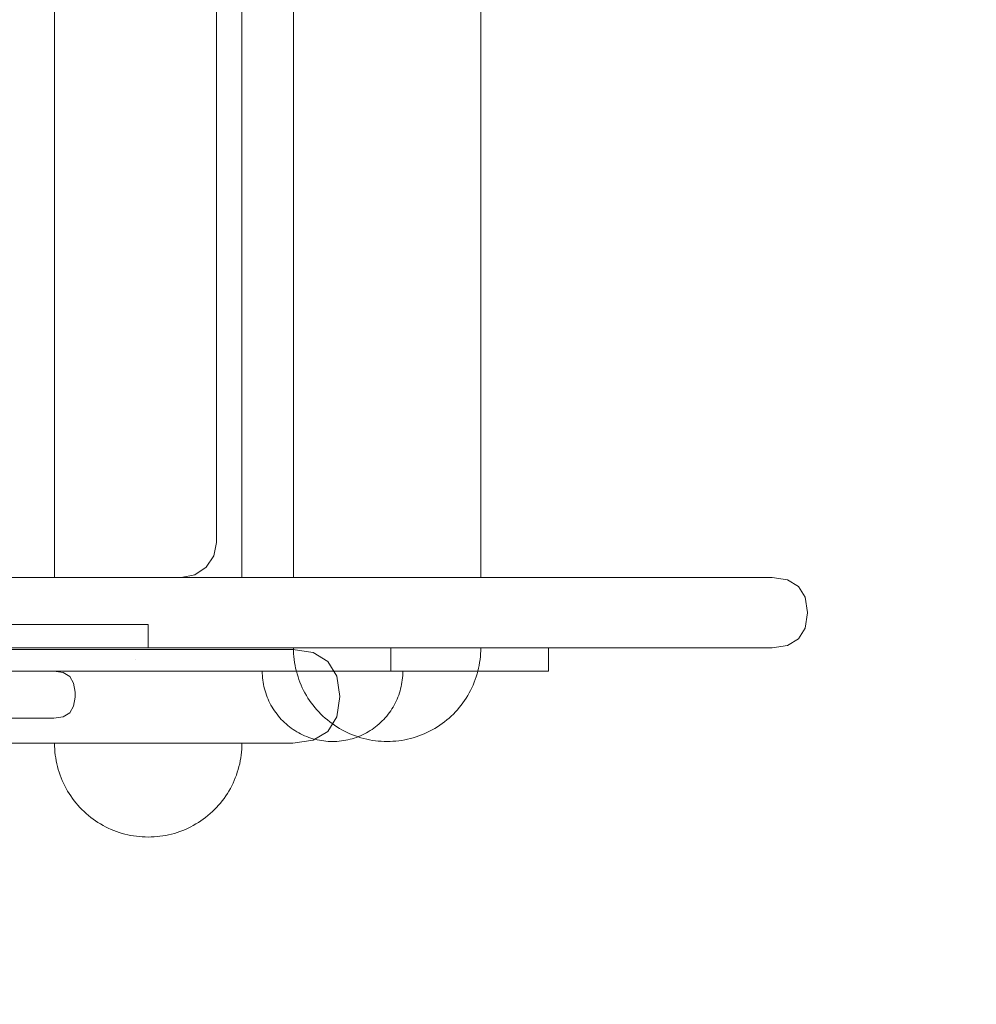
# Model space of a CAD drawing. Units: millimetres. Extents: x -1201 to 2402, y -599 to 2971.
# Drawn here: x 427 to 631, y 1144 to 1354 of the extents above; entities that cross this region are included whole.
import ezdxf

# ---------------------------------------------------------------- set-up
doc = ezdxf.new("R2010")
doc.units = ezdxf.units.MM
doc.header["$MEASUREMENT"] = 0
doc.layers.add('STREFA', color=7, linetype='Continuous')
doc.layers.add('STREFA_Nr_pióra__7', color=7, linetype='Continuous', lineweight=18)
doc.layers.add('ZESTAW_Nr_pióra__7', color=7, linetype='Continuous', lineweight=18)
doc.styles.add('GENERATED_STYLE_1', font='txt')
doc.dimstyles.new('GENERATED_STYLE__1', dxfattribs={"dimtxt": 150, "dimasz": 91.78744, "dimexe": 0.18, "dimexo": 300, "dimgap": 0.09, "dimtad": 0, "dimtih": 1, "dimtoh": 1, "dimdec": 0, "dimlfac": 0.1, "dimzin": 0, "dimdsep": 46, "dimtxsty": 'GENERATED_STYLE_1', "dimblk": 'ARROWHEAD_5', "dimblk1": 'ARROWHEAD_5', "dimblk2": 'ARROWHEAD_5', "dimcen": 0.09, "dimclrd": 7, "dimclre": 7, "dimclrt": 7, "dimazin": 0, "dimtfac": 1, "dimtdec": 4, "dimtmove": 0, "dimatfit": 3, "dimfxl": 0, "dimtolj": 1, "dimtzin": 0, "dimarcsym": 0})
doc.dimstyles.new('GENERATED_STYLE__2', dxfattribs={"dimtxt": 150, "dimasz": 91.78744, "dimexe": 0.18, "dimexo": 300, "dimgap": 0.09, "dimtad": 0, "dimdec": 0, "dimlfac": 0.1, "dimzin": 0, "dimdsep": 46, "dimtxsty": 'GENERATED_STYLE_1', "dimblk": 'ARROWHEAD_5', "dimblk1": 'ARROWHEAD_5', "dimblk2": 'ARROWHEAD_5', "dimcen": 0.09, "dimclrd": 7, "dimclre": 7, "dimclrt": 7, "dimazin": 0, "dimtfac": 1, "dimtdec": 4, "dimtmove": 0, "dimatfit": 3, "dimfxl": 0, "dimtolj": 1, "dimtzin": 0, "dimarcsym": 0})
doc.dimstyles.new('GENERATED_STYLE__3', dxfattribs={"dimtxt": 150, "dimasz": 91.78744, "dimexe": 0.18, "dimexo": 0, "dimgap": 0.09, "dimtad": 0, "dimtih": 1, "dimtoh": 1, "dimdec": 0, "dimlfac": 0.1, "dimzin": 0, "dimdsep": 46, "dimtxsty": 'GENERATED_STYLE_1', "dimblk": 'ARROWHEAD_5', "dimblk1": 'ARROWHEAD_5', "dimblk2": 'ARROWHEAD_5', "dimcen": 0.09, "dimclrd": 7, "dimclre": 7, "dimclrt": 7, "dimazin": 0, "dimtfac": 1, "dimtdec": 4, "dimtmove": 0, "dimatfit": 3, "dimfxl": 0, "dimtolj": 1, "dimtzin": 0, "dimarcsym": 0})
doc.dimstyles.new('GENERATED_STYLE__4', dxfattribs={"dimtxt": 150, "dimasz": 91.78744, "dimexe": 0.18, "dimexo": 0, "dimgap": 0.09, "dimtad": 0, "dimdec": 0, "dimlfac": 0.1, "dimzin": 0, "dimdsep": 46, "dimtxsty": 'GENERATED_STYLE_1', "dimblk": 'ARROWHEAD_5', "dimblk1": 'ARROWHEAD_5', "dimblk2": 'ARROWHEAD_5', "dimcen": 0.09, "dimclrd": 7, "dimclre": 7, "dimclrt": 7, "dimazin": 0, "dimtfac": 1, "dimtdec": 4, "dimtmove": 0, "dimatfit": 3, "dimfxl": 0, "dimtolj": 1, "dimtzin": 0, "dimarcsym": 0})

# ---------------------------------------------------------------- blocks, each defined once
blk = doc.blocks.new('*D1')
at = {"layer": 'STREFA', "linetype": 'Continuous', "lineweight": 0, "true_color": 0x000000}
for points in [[(-1200.45, -508.64), (-1107.15, -533.64), (-1107.15, -483.64)], [(1795.55, -508.64), (1702.25, -483.64), (1702.25, -533.64)]]:
    blk.add_hatch(color=18, dxfattribs=at).paths.add_polyline_path(points)
at = {"layer": 'STREFA_Nr_pióra__7', "linetype": 'Continuous'}
for p, q in [((-1200.45, -599.22), (-1200.45, 956.41)), ((1795.55, -599.22), (1795.55, 944.04)), ((-1200.45, -508.64), (-1107.15, -483.64)), ((-1107.15, -483.64), (-1107.15, -533.64)), ((1795.55, -508.64), (1702.25, -483.64)), ((1702.25, -533.64), (1702.25, -483.64)), ((-1200.45, -508.64), (-1107.15, -533.64)), ((-1107.15, -508.64), (102.77, -508.64)), ((492.32, -508.64), (1702.25, -508.64)), ((1795.55, -508.64), (1702.25, -533.64))]:
    blk.add_line(p, q, dxfattribs=at)
at = {"layer": 'STREFA_Nr_pióra__7', "insert": (126.8, -583.64), "char_height": 150, "attachment_point": 7, "style": 'GENERATED_STYLE_1'}
blk.add_mtext('\\A1;{\\fArial|b0|i0|c238|p38;300}', dxfattribs=at)
blk = doc.blocks.new('ARROWHEAD_5')
at = {"color": 0, "linetype": 'Continuous', "lineweight": 0}
blk.add_line((0, 0), (-1, 0), dxfattribs=at)
blk.add_solid([(-1, 0.2679), (0, 0), (-1, -0.2679), (-1, 0.2679)], dxfattribs=at)
blk = doc.blocks.new('*D3')
at = {"layer": 'STREFA', "linetype": 'Continuous', "lineweight": 0, "true_color": 0x000000}
for points in [[(2311.35, 2970.85), (2286.35, 2877.55), (2336.35, 2877.55)], [(2311.35, 0), (2336.35, 93.3), (2286.35, 93.3)]]:
    blk.add_hatch(color=18, dxfattribs=at).paths.add_polyline_path(points)
at = {"layer": 'STREFA_Nr_pióra__7', "linetype": 'Continuous'}
for p, q in [((2401.93, 2970.85), (730.54, 2970.85)), ((2311.35, 2970.85), (2286.35, 2877.55)), ((2311.35, 2970.85), (2336.35, 2877.55)), ((2336.35, 2877.55), (2286.35, 2877.55)), ((2311.35, 1680.2), (2311.35, 2877.55)), ((2311.35, 93.3), (2311.35, 1290.65)), ((2311.35, 0), (2286.35, 93.3)), ((2286.35, 93.3), (2336.35, 93.3)), ((2311.35, 0), (2336.35, 93.3)), ((2401.93, 0), (742.11, 0))]:
    blk.add_line(p, q, dxfattribs=at)
at = {"layer": 'STREFA_Nr_pióra__7', "insert": (2386.35, 1314.68), "char_height": 150, "attachment_point": 7, "rotation": 90, "style": 'GENERATED_STYLE_1'}
blk.add_mtext('\\A1;{\\fArial|b0|i0|c238|p38;297}', dxfattribs=at)
blk = doc.blocks.new('*D4')
at = {"layer": 'STREFA', "linetype": 'Continuous', "lineweight": 0, "true_color": 0x000000}
for points in [[(-0.19, -228.87), (93.11, -253.87), (93.11, -203.87)], [(595.36, -228.87), (502.06, -203.87), (502.06, -253.87)]]:
    blk.add_hatch(color=18, dxfattribs=at).paths.add_polyline_path(points)
at = {"layer": 'STREFA_Nr_pióra__7', "linetype": 'Continuous'}
for p, q in [((-0.19, -319.45), (-0.19, -138.29)), ((595.36, -319.45), (595.36, -138.29)), ((-0.19, -228.87), (93.11, -203.87)), ((93.11, -203.87), (93.11, -253.87)), ((595.36, -228.87), (502.06, -203.87)), ((502.06, -253.87), (502.06, -203.87)), ((-0.19, -228.87), (93.11, -253.87)), ((93.11, -228.87), (159.72, -228.87)), ((435.45, -228.87), (502.06, -228.87)), ((595.36, -228.87), (502.06, -253.87))]:
    blk.add_line(p, q, dxfattribs=at)
at = {"layer": 'STREFA_Nr_pióra__7', "insert": (183.76, -303.87), "char_height": 150, "attachment_point": 7, "style": 'GENERATED_STYLE_1'}
blk.add_mtext('\\A1;{\\fArial|b0|i0|c238|p38;60}', dxfattribs=at)
blk = doc.blocks.new('*D5')
at = {"layer": 'STREFA', "linetype": 'Continuous', "lineweight": 0, "true_color": 0x000000}
for points in [[(2033.57, 1770.85), (2008.57, 1677.55), (2058.57, 1677.55)], [(2033.57, 1200), (2058.57, 1293.3), (2008.57, 1293.3)]]:
    blk.add_hatch(color=18, dxfattribs=at).paths.add_polyline_path(points)
at = {"layer": 'STREFA_Nr_pióra__7', "linetype": 'Continuous'}
for p, q in [((2124.15, 1770.85), (1942.99, 1770.85)), ((2033.57, 1770.85), (2008.57, 1677.55)), ((2033.57, 1770.85), (2058.57, 1677.55)), ((2058.57, 1677.55), (2008.57, 1677.55)), ((2033.57, 1623.29), (2033.57, 1677.55)), ((2033.57, 1293.3), (2033.57, 1347.56)), ((2033.57, 1200), (2008.57, 1293.3)), ((2008.57, 1293.3), (2058.57, 1293.3)), ((2033.57, 1200), (2058.57, 1293.3)), ((2124.15, 1200), (1942.99, 1200))]:
    blk.add_line(p, q, dxfattribs=at)
at = {"layer": 'STREFA_Nr_pióra__7', "insert": (2108.57, 1371.6), "char_height": 150, "attachment_point": 7, "rotation": 90, "style": 'GENERATED_STYLE_1'}
blk.add_mtext('\\A1;{\\fArial|b0|i0|c238|p38;57}', dxfattribs=at)

msp = doc.modelspace()

# ---------------------------------------------------------------- linework, layer by layer
at = {"layer": 'STREFA_Nr_pióra__7', "linetype": 'Continuous', "flags": 128}
msp.add_lwpolyline([(0, 0), (595.55, 0, 0.414214), (1795.55, 1200), (1795.55, 1770.85, 0.414214), (595.55, 2970.85), (-0.87, 2970.85, 0.414214), (-1200.87, 1770.85), (-1200, 1200, 0.414214)], format="xyb", close=True, dxfattribs=at)
at = {"layer": 'ZESTAW_Nr_pióra__7', "linetype": 'Continuous'}
for p, q in [((434.65, 1235.39), (434.65, 1735.46)), ((474.65, 1235.39), (474.65, 1735.46)), ((485.64, 1235.39), (485.64, 1735.46)), ((525.64, 1235.39), (525.64, 1735.46)), ((434.69, 1235.39), (434.66, 1235.39)), ((434.74, 1235.39), (434.69, 1235.39)), ((434.81, 1235.39), (434.74, 1235.39)), ((434.9, 1235.39), (434.81, 1235.39)), ((435, 1235.39), (434.9, 1235.39)), ((435.13, 1235.39), (435, 1235.39)), ((435.28, 1235.39), (435.13, 1235.39)), ((435.44, 1235.39), (435.28, 1235.39)), ((435.63, 1235.39), (435.44, 1235.39)), ((435.83, 1235.39), (435.63, 1235.39)), ((436.05, 1235.39), (435.83, 1235.39)), ((436.29, 1235.39), (436.05, 1235.39)), ((436.55, 1235.39), (436.29, 1235.39)), ((436.83, 1235.39), (436.55, 1235.39)), ((437.12, 1235.39), (436.83, 1235.39)), ((437.43, 1235.39), (437.12, 1235.39)), ((437.76, 1235.39), (437.43, 1235.39)), ((438.11, 1235.39), (437.76, 1235.39)), ((438.47, 1235.39), (438.11, 1235.39)), ((438.85, 1235.39), (438.47, 1235.39)), ((439.24, 1235.39), (438.85, 1235.39)), ((439.65, 1235.39), (439.24, 1235.39)), ((440.07, 1235.39), (439.65, 1235.39)), ((440.51, 1235.39), (440.07, 1235.39)), ((440.96, 1235.39), (440.51, 1235.39)), ((441.42, 1235.39), (440.96, 1235.39)), ((441.9, 1235.39), (441.42, 1235.39)), ((442.39, 1235.39), (441.9, 1235.39)), ((442.89, 1235.39), (442.39, 1235.39)), ((443.41, 1235.39), (442.89, 1235.39)), ((443.93, 1235.39), (443.41, 1235.39)), ((444.47, 1235.39), (443.93, 1235.39)), ((445.01, 1235.39), (444.47, 1235.39)), ((445.57, 1235.39), (445.01, 1235.39)), ((446.13, 1235.39), (445.57, 1235.39)), ((446.71, 1235.39), (446.13, 1235.39)), ((447.29, 1235.39), (446.71, 1235.39)), ((447.87, 1235.39), (447.29, 1235.39)), ((448.47, 1235.39), (447.87, 1235.39)), ((449.07, 1235.39), (448.47, 1235.39)), ((449.68, 1235.39), (449.07, 1235.39)), ((450.29, 1235.39), (449.68, 1235.39)), ((450.9, 1235.39), (450.29, 1235.39)), ((451.52, 1235.39), (450.9, 1235.39)), ((452.14, 1235.39), (451.52, 1235.39)), ((452.77, 1235.39), (452.14, 1235.39)), ((453.39, 1235.39), (452.77, 1235.39)), ((454.02, 1235.39), (453.39, 1235.39)), ((454.65, 1235.39), (454.02, 1235.39)), ((455.28, 1235.39), (454.65, 1235.39)), ((455.9, 1235.39), (455.28, 1235.39)), ((456.53, 1235.39), (455.9, 1235.39)), ((457.16, 1235.39), (456.53, 1235.39)), ((457.78, 1235.39), (457.16, 1235.39)), ((458.4, 1235.39), (457.78, 1235.39)), ((459.01, 1235.39), (458.4, 1235.39)), ((459.62, 1235.39), (459.01, 1235.39)), ((460.23, 1235.39), (459.62, 1235.39)), ((460.83, 1235.39), (460.23, 1235.39)), ((461.42, 1235.39), (460.83, 1235.39)), ((462.01, 1235.39), (461.42, 1235.39)), ((462.59, 1235.39), (462.01, 1235.39)), ((463.16, 1235.39), (462.59, 1235.39)), ((463.73, 1235.39), (463.16, 1235.39)), ((464.28, 1235.39), (463.73, 1235.39)), ((464.83, 1235.39), (464.28, 1235.39)), ((465.37, 1235.39), (464.83, 1235.39)), ((465.89, 1235.39), (465.37, 1235.39)), ((466.4, 1235.39), (465.89, 1235.39)), ((466.91, 1235.39), (466.4, 1235.39)), ((467.4, 1235.39), (466.91, 1235.39)), ((467.88, 1235.39), (467.4, 1235.39)), ((468.34, 1235.39), (467.88, 1235.39)), ((468.79, 1235.39), (468.34, 1235.39)), ((469.23, 1235.39), (468.79, 1235.39)), ((469.65, 1235.39), (469.23, 1235.39)), ((470.06, 1235.39), (469.65, 1235.39)), ((470.45, 1235.39), (470.06, 1235.39)), ((470.83, 1235.39), (470.45, 1235.39)), ((471.19, 1235.39), (470.83, 1235.39)), ((471.54, 1235.39), (471.19, 1235.39)), ((471.86, 1235.39), (471.54, 1235.39)), ((472.18, 1235.39), (471.86, 1235.39)), ((472.47, 1235.39), (472.18, 1235.39)), ((472.75, 1235.39), (472.47, 1235.39)), ((473, 1235.39), (472.75, 1235.39)), ((473.24, 1235.39), (473, 1235.39)), ((473.47, 1235.39), (473.24, 1235.39)), ((473.67, 1235.39), (473.47, 1235.39)), ((473.85, 1235.39), (473.67, 1235.39)), ((474.02, 1235.39), (473.85, 1235.39)), ((474.17, 1235.39), (474.02, 1235.39)), ((474.29, 1235.39), (474.17, 1235.39)), ((474.4, 1235.39), (474.29, 1235.39)), ((474.49, 1235.39), (474.4, 1235.39)), ((474.56, 1235.39), (474.49, 1235.39)), ((474.61, 1235.39), (474.56, 1235.39)), ((474.64, 1235.39), (474.61, 1235.39)), ((485.68, 1235.39), (485.65, 1235.39)), ((485.73, 1235.39), (485.68, 1235.39)), ((485.8, 1235.39), (485.73, 1235.39)), ((485.88, 1235.39), (485.8, 1235.39)), ((485.99, 1235.39), (485.88, 1235.39)), ((486.12, 1235.39), (485.99, 1235.39)), ((486.27, 1235.39), (486.12, 1235.39)), ((486.43, 1235.39), (486.27, 1235.39)), ((486.62, 1235.39), (486.43, 1235.39)), ((486.82, 1235.39), (486.62, 1235.39)), ((487.04, 1235.39), (486.82, 1235.39)), ((487.28, 1235.39), (487.04, 1235.39)), ((487.54, 1235.39), (487.28, 1235.39)), ((487.82, 1235.39), (487.54, 1235.39)), ((488.11, 1235.39), (487.82, 1235.39)), ((488.42, 1235.39), (488.11, 1235.39)), ((488.75, 1235.39), (488.42, 1235.39)), ((489.1, 1235.39), (488.75, 1235.39)), ((489.46, 1235.39), (489.1, 1235.39)), ((489.84, 1235.39), (489.46, 1235.39)), ((490.23, 1235.39), (489.84, 1235.39)), ((490.64, 1235.39), (490.23, 1235.39)), ((491.06, 1235.39), (490.64, 1235.39)), ((491.5, 1235.39), (491.06, 1235.39)), ((491.95, 1235.39), (491.5, 1235.39)), ((492.41, 1235.39), (491.95, 1235.39)), ((492.89, 1235.39), (492.41, 1235.39)), ((493.38, 1235.39), (492.89, 1235.39)), ((493.88, 1235.39), (493.38, 1235.39)), ((494.4, 1235.39), (493.88, 1235.39)), ((494.92, 1235.39), (494.4, 1235.39)), ((495.46, 1235.39), (494.92, 1235.39)), ((496, 1235.39), (495.46, 1235.39)), ((496.56, 1235.39), (496, 1235.39)), ((497.12, 1235.39), (496.56, 1235.39)), ((497.7, 1235.39), (497.12, 1235.39)), ((498.28, 1235.39), (497.7, 1235.39)), ((498.86, 1235.39), (498.28, 1235.39)), ((499.46, 1235.39), (498.86, 1235.39)), ((500.06, 1235.39), (499.46, 1235.39)), ((500.66, 1235.39), (500.06, 1235.39)), ((501.28, 1235.39), (500.66, 1235.39)), ((501.89, 1235.39), (501.28, 1235.39)), ((502.51, 1235.39), (501.89, 1235.39)), ((503.13, 1235.39), (502.51, 1235.39)), ((503.76, 1235.39), (503.13, 1235.39)), ((504.38, 1235.39), (503.76, 1235.39)), ((505.01, 1235.39), (504.38, 1235.39)), ((505.64, 1235.39), (505.01, 1235.39)), ((506.27, 1235.39), (505.64, 1235.39)), ((506.89, 1235.39), (506.27, 1235.39)), ((507.52, 1235.39), (506.89, 1235.39)), ((508.15, 1235.39), (507.52, 1235.39)), ((508.77, 1235.39), (508.15, 1235.39)), ((509.39, 1235.39), (508.77, 1235.39)), ((510, 1235.39), (509.39, 1235.39)), ((510.61, 1235.39), (510, 1235.39)), ((511.22, 1235.39), (510.61, 1235.39)), ((511.82, 1235.39), (511.22, 1235.39)), ((512.41, 1235.39), (511.82, 1235.39)), ((513, 1235.39), (512.41, 1235.39)), ((513.58, 1235.39), (513, 1235.39)), ((514.15, 1235.39), (513.58, 1235.39)), ((514.72, 1235.39), (514.15, 1235.39)), ((515.27, 1235.39), (514.72, 1235.39)), ((515.82, 1235.39), (515.27, 1235.39)), ((516.36, 1235.39), (515.82, 1235.39)), ((516.88, 1235.39), (516.36, 1235.39)), ((517.39, 1235.39), (516.88, 1235.39)), ((517.9, 1235.39), (517.39, 1235.39)), ((518.39, 1235.39), (517.9, 1235.39)), ((518.86, 1235.39), (518.39, 1235.39)), ((519.33, 1235.39), (518.86, 1235.39)), ((519.78, 1235.39), (519.33, 1235.39)), ((520.22, 1235.39), (519.78, 1235.39)), ((520.64, 1235.39), (520.22, 1235.39)), ((521.05, 1235.39), (520.64, 1235.39)), ((521.44, 1235.39), (521.05, 1235.39)), ((521.82, 1235.39), (521.44, 1235.39)), ((522.18, 1235.39), (521.82, 1235.39)), ((522.53, 1235.39), (522.18, 1235.39)), ((522.85, 1235.39), (522.53, 1235.39)), ((523.16, 1235.39), (522.85, 1235.39)), ((523.46, 1235.39), (523.16, 1235.39)), ((523.74, 1235.39), (523.46, 1235.39)), ((523.99, 1235.39), (523.74, 1235.39)), ((524.23, 1235.39), (523.99, 1235.39)), ((524.46, 1235.39), (524.23, 1235.39)), ((524.66, 1235.39), (524.46, 1235.39)), ((524.84, 1235.39), (524.66, 1235.39)), ((525.01, 1235.39), (524.84, 1235.39)), ((525.16, 1235.39), (525.01, 1235.39)), ((525.28, 1235.39), (525.16, 1235.39)), ((525.39, 1235.39), (525.28, 1235.39)), ((525.48, 1235.39), (525.39, 1235.39)), ((525.55, 1235.39), (525.48, 1235.39)), ((525.6, 1235.39), (525.55, 1235.39)), ((525.63, 1235.39), (525.6, 1235.39)), ((485.65, 1219.76), (485.64, 1220.39)), ((485.65, 1220.39), (485.68, 1220.39)), ((485.68, 1219.13), (485.65, 1219.76)), ((485.68, 1220.39), (485.73, 1220.39)), ((485.73, 1218.51), (485.68, 1219.13)), ((485.73, 1220.39), (485.8, 1220.39)), ((485.8, 1220.39), (485.88, 1220.39)), ((485.88, 1220.39), (485.99, 1220.39)), ((485.99, 1220.39), (486.12, 1220.39)), ((486.12, 1220.39), (486.27, 1220.39)), ((486.27, 1220.39), (486.43, 1220.39)), ((486.43, 1220.39), (486.62, 1220.39)), ((486.62, 1220.39), (486.82, 1220.39)), ((486.82, 1220.39), (487.04, 1220.39)), ((487.04, 1220.39), (487.28, 1220.39)), ((487.28, 1220.39), (487.54, 1220.39)), ((487.54, 1220.39), (487.82, 1220.39)), ((487.82, 1220.39), (488.11, 1220.39)), ((488.11, 1220.39), (488.42, 1220.39)), ((488.42, 1220.39), (488.75, 1220.39)), ((488.75, 1220.39), (489.1, 1220.39)), ((489.1, 1220.39), (489.46, 1220.39)), ((489.46, 1220.39), (489.84, 1220.39)), ((489.84, 1220.39), (490.23, 1220.39)), ((490.23, 1220.39), (490.64, 1220.39)), ((490.64, 1220.39), (491.06, 1220.39)), ((491.06, 1220.39), (491.5, 1220.39)), ((491.5, 1220.39), (491.95, 1220.39)), ((491.95, 1220.39), (492.41, 1220.39)), ((492.41, 1220.39), (492.89, 1220.39)), ((492.89, 1220.39), (493.38, 1220.39)), ((493.38, 1220.39), (493.88, 1220.39)), ((493.88, 1220.39), (494.4, 1220.39)), ((494.4, 1220.39), (494.92, 1220.39)), ((494.92, 1220.39), (495.46, 1220.39)), ((495.46, 1220.39), (496, 1220.39)), ((496, 1220.39), (496.56, 1220.39)), ((496.56, 1220.39), (497.12, 1220.39)), ((497.12, 1220.39), (497.7, 1220.39)), ((497.7, 1220.39), (498.28, 1220.39)), ((498.28, 1220.39), (498.86, 1220.39)), ((498.86, 1220.39), (499.46, 1220.39)), ((499.46, 1220.39), (500.06, 1220.39)), ((500.06, 1220.39), (500.66, 1220.39)), ((500.66, 1220.39), (501.28, 1220.39)), ((501.28, 1220.39), (501.89, 1220.39)), ((501.89, 1220.39), (502.51, 1220.39)), ((502.51, 1220.39), (503.13, 1220.39)), ((503.13, 1220.39), (503.76, 1220.39)), ((503.76, 1220.39), (504.38, 1220.39)), ((504.38, 1220.39), (505.01, 1220.39)), ((505.01, 1220.39), (505.64, 1220.39)), ((505.64, 1220.39), (506.27, 1220.39)), ((506.27, 1220.39), (506.89, 1220.39)), ((506.89, 1220.39), (507.52, 1220.39)), ((507.52, 1220.39), (508.15, 1220.39)), ((508.15, 1220.39), (508.77, 1220.39)), ((508.77, 1220.39), (509.39, 1220.39)), ((509.39, 1220.39), (510, 1220.39)), ((510, 1220.39), (510.61, 1220.39)), ((510.61, 1220.39), (511.22, 1220.39)), ((511.22, 1220.39), (511.82, 1220.39)), ((511.82, 1220.39), (512.41, 1220.39)), ((512.41, 1220.39), (513, 1220.39)), ((513, 1220.39), (513.58, 1220.39)), ((513.58, 1220.39), (514.15, 1220.39)), ((514.15, 1220.39), (514.72, 1220.39)), ((514.72, 1220.39), (515.27, 1220.39)), ((515.27, 1220.39), (515.82, 1220.39)), ((515.82, 1220.39), (516.36, 1220.39)), ((516.36, 1220.39), (516.88, 1220.39)), ((516.88, 1220.39), (517.39, 1220.39)), ((517.39, 1220.39), (517.9, 1220.39)), ((517.9, 1220.39), (518.39, 1220.39)), ((518.39, 1220.39), (518.86, 1220.39)), ((518.86, 1220.39), (519.33, 1220.39)), ((519.33, 1220.39), (519.78, 1220.39)), ((519.78, 1220.39), (520.22, 1220.39)), ((520.22, 1220.39), (520.64, 1220.39)), ((520.64, 1220.39), (521.05, 1220.39)), ((521.05, 1220.39), (521.44, 1220.39)), ((521.44, 1220.39), (521.82, 1220.39)), ((521.82, 1220.39), (522.18, 1220.39)), ((522.18, 1220.39), (522.53, 1220.39)), ((522.53, 1220.39), (522.85, 1220.39)), ((522.85, 1220.39), (523.16, 1220.39)), ((523.16, 1220.39), (523.46, 1220.39)), ((523.46, 1220.39), (523.74, 1220.39)), ((523.74, 1220.39), (523.99, 1220.39)), ((523.99, 1220.39), (524.23, 1220.39)), ((524.23, 1220.39), (524.46, 1220.39)), ((524.46, 1220.39), (524.66, 1220.39)), ((524.66, 1220.39), (524.84, 1220.39)), ((524.84, 1220.39), (525.01, 1220.39)), ((525.01, 1220.39), (525.16, 1220.39)), ((525.16, 1220.39), (525.28, 1220.39)), ((525.28, 1220.39), (525.39, 1220.39)), ((525.39, 1220.39), (525.48, 1220.39)), ((525.48, 1220.39), (525.55, 1220.39)), ((525.55, 1220.39), (525.6, 1220.39)), ((525.55, 1218.51), (525.6, 1219.13)), ((525.6, 1220.39), (525.63, 1220.39)), ((525.6, 1219.13), (525.63, 1219.76)), ((525.63, 1219.76), (525.64, 1220.39)), ((485.8, 1217.88), (485.73, 1218.51)), ((485.88, 1217.26), (485.8, 1217.88)), ((485.99, 1216.64), (485.88, 1217.26)), ((525.28, 1216.64), (525.39, 1217.26)), ((525.39, 1217.26), (525.48, 1217.88)), ((525.48, 1217.88), (525.55, 1218.51)), ((479, 1214.92), (478.99, 1215.39)), ((479.02, 1215.39), (479, 1215.39)), ((479.02, 1214.45), (479, 1214.92)), ((479.06, 1215.39), (479.02, 1215.39)), ((479.11, 1215.39), (479.06, 1215.39)), ((479.18, 1215.39), (479.11, 1215.39)), ((479.26, 1215.39), (479.18, 1215.39)), ((479.35, 1215.39), (479.26, 1215.39)), ((479.46, 1215.39), (479.35, 1215.39)), ((479.59, 1215.39), (479.46, 1215.39)), ((479.73, 1215.39), (479.59, 1215.39)), ((479.88, 1215.39), (479.73, 1215.39)), ((480.05, 1215.39), (479.88, 1215.39)), ((480.23, 1215.39), (480.05, 1215.39)), ((480.42, 1215.39), (480.23, 1215.39)), ((480.63, 1215.39), (480.42, 1215.39)), ((480.85, 1215.39), (480.63, 1215.39)), ((481.08, 1215.39), (480.85, 1215.39)), ((481.33, 1215.39), (481.08, 1215.39)), ((481.59, 1215.39), (481.33, 1215.39)), ((481.86, 1215.39), (481.59, 1215.39)), ((482.14, 1215.39), (481.86, 1215.39)), ((482.44, 1215.39), (482.14, 1215.39)), ((482.74, 1215.39), (482.44, 1215.39)), ((483.06, 1215.39), (482.74, 1215.39)), ((483.39, 1215.39), (483.06, 1215.39)), ((483.72, 1215.39), (483.39, 1215.39)), ((484.07, 1215.39), (483.72, 1215.39)), ((484.43, 1215.39), (484.07, 1215.39)), ((484.8, 1215.39), (484.43, 1215.39)), ((485.18, 1215.39), (484.8, 1215.39)), ((485.56, 1215.39), (485.18, 1215.39)), ((485.96, 1215.39), (485.56, 1215.39)), ((486.36, 1215.39), (485.96, 1215.39)), ((486.12, 1216.02), (485.99, 1216.64)), ((486.27, 1215.41), (486.12, 1216.02)), ((486.43, 1214.81), (486.27, 1215.41)), ((486.77, 1215.39), (486.36, 1215.39)), ((486.62, 1214.21), (486.43, 1214.81)), ((487.18, 1215.39), (486.77, 1215.39)), ((487.61, 1215.39), (487.18, 1215.39)), ((488.04, 1215.39), (487.61, 1215.39)), ((488.47, 1215.39), (488.04, 1215.39)), ((488.91, 1215.39), (488.47, 1215.39)), ((489.36, 1215.39), (488.91, 1215.39)), ((489.81, 1215.39), (489.36, 1215.39)), ((490.26, 1215.39), (489.81, 1215.39)), ((490.72, 1215.39), (490.26, 1215.39)), ((491.18, 1215.39), (490.72, 1215.39)), ((491.65, 1215.39), (491.18, 1215.39)), ((492.11, 1215.39), (491.65, 1215.39)), ((492.58, 1215.39), (492.11, 1215.39)), ((493.05, 1215.39), (492.58, 1215.39)), ((493.52, 1215.39), (493.05, 1215.39)), ((493.99, 1215.39), (493.52, 1215.39)), ((494.46, 1215.39), (493.99, 1215.39)), ((494.93, 1215.39), (494.46, 1215.39)), ((495.4, 1215.39), (494.93, 1215.39)), ((495.87, 1215.39), (495.4, 1215.39)), ((496.34, 1215.39), (495.87, 1215.39)), ((496.8, 1215.39), (496.34, 1215.39)), ((497.26, 1215.39), (496.8, 1215.39)), ((497.72, 1215.39), (497.26, 1215.39)), ((498.18, 1215.39), (497.72, 1215.39)), ((498.63, 1215.39), (498.18, 1215.39)), ((499.07, 1215.39), (498.63, 1215.39)), ((499.51, 1215.39), (499.07, 1215.39)), ((499.95, 1215.39), (499.51, 1215.39)), ((500.38, 1215.39), (499.95, 1215.39)), ((500.8, 1215.39), (500.38, 1215.39)), ((501.22, 1215.39), (500.8, 1215.39)), ((501.63, 1215.39), (501.22, 1215.39)), ((502.03, 1215.39), (501.63, 1215.39)), ((502.42, 1215.39), (502.03, 1215.39)), ((502.81, 1215.39), (502.42, 1215.39)), ((503.19, 1215.39), (502.81, 1215.39)), ((503.55, 1215.39), (503.19, 1215.39)), ((503.91, 1215.39), (503.55, 1215.39)), ((504.26, 1215.39), (503.91, 1215.39)), ((504.6, 1215.39), (504.26, 1215.39)), ((504.93, 1215.39), (504.6, 1215.39)), ((505.24, 1215.39), (504.93, 1215.39)), ((505.55, 1215.39), (505.24, 1215.39)), ((505.85, 1215.39), (505.55, 1215.39)), ((506.13, 1215.39), (505.85, 1215.39)), ((506.4, 1215.39), (506.13, 1215.39)), ((506.66, 1215.39), (506.4, 1215.39)), ((506.9, 1215.39), (506.66, 1215.39)), ((507.14, 1215.39), (506.9, 1215.39)), ((507.36, 1215.39), (507.14, 1215.39)), ((507.57, 1215.39), (507.36, 1215.39)), ((507.76, 1215.39), (507.57, 1215.39)), ((507.94, 1215.39), (507.76, 1215.39)), ((508.11, 1215.39), (507.94, 1215.39)), ((508.26, 1215.39), (508.11, 1215.39)), ((508.4, 1215.39), (508.26, 1215.39)), ((508.52, 1215.39), (508.4, 1215.39)), ((508.63, 1215.39), (508.52, 1215.39)), ((508.73, 1215.39), (508.63, 1215.39)), ((508.81, 1215.39), (508.73, 1215.39)), ((508.87, 1215.39), (508.81, 1215.39)), ((508.93, 1215.39), (508.87, 1215.39)), ((508.96, 1215.39), (508.93, 1215.39)), ((508.99, 1215.39), (508.96, 1215.39)), ((508.96, 1214.45), (508.99, 1214.92)), ((508.99, 1214.92), (508.99, 1215.39)), ((524.66, 1214.21), (524.84, 1214.81)), ((524.84, 1214.81), (525.01, 1215.41)), ((525.01, 1215.41), (525.16, 1216.02)), ((525.16, 1216.02), (525.28, 1216.64)), ((479.06, 1213.98), (479.02, 1214.45)), ((479.11, 1213.51), (479.06, 1213.98)), ((479.18, 1213.04), (479.11, 1213.51)), ((479.26, 1212.58), (479.18, 1213.04)), ((479.35, 1212.12), (479.26, 1212.58)), ((486.82, 1213.61), (486.62, 1214.21)), ((487.04, 1213.03), (486.82, 1213.61)), ((487.28, 1212.44), (487.04, 1213.03)), ((508.63, 1212.12), (508.73, 1212.58)), ((508.73, 1212.58), (508.81, 1213.04)), ((508.81, 1213.04), (508.87, 1213.51)), ((508.87, 1213.51), (508.93, 1213.98)), ((508.93, 1213.98), (508.96, 1214.45)), ((523.99, 1212.44), (524.23, 1213.03)), ((524.23, 1213.03), (524.46, 1213.61)), ((524.46, 1213.61), (524.66, 1214.21)), ((479.46, 1211.66), (479.35, 1212.12)), ((479.59, 1211.2), (479.46, 1211.66)), ((479.73, 1210.75), (479.59, 1211.2)), ((479.88, 1210.31), (479.73, 1210.75)), ((487.54, 1211.87), (487.28, 1212.44)), ((487.82, 1211.31), (487.54, 1211.87)), ((488.11, 1210.75), (487.82, 1211.31)), ((488.42, 1210.21), (488.11, 1210.75)), ((508.11, 1210.31), (508.26, 1210.75)), ((508.26, 1210.75), (508.4, 1211.2)), ((508.4, 1211.2), (508.52, 1211.66)), ((508.52, 1211.66), (508.63, 1212.12)), ((522.85, 1210.21), (523.16, 1210.75)), ((523.16, 1210.75), (523.46, 1211.31)), ((523.46, 1211.31), (523.74, 1211.87)), ((523.74, 1211.87), (523.99, 1212.44)), ((480.05, 1209.87), (479.88, 1210.31)), ((480.23, 1209.43), (480.05, 1209.87)), ((480.42, 1209), (480.23, 1209.43)), ((480.63, 1208.58), (480.42, 1209)), ((480.85, 1208.16), (480.63, 1208.58)), ((488.75, 1209.67), (488.42, 1210.21)), ((489.1, 1209.15), (488.75, 1209.67)), ((489.46, 1208.63), (489.1, 1209.15)), ((489.84, 1208.13), (489.46, 1208.63)), ((507.14, 1208.16), (507.36, 1208.58)), ((507.36, 1208.58), (507.57, 1209)), ((507.57, 1209), (507.76, 1209.43)), ((507.76, 1209.43), (507.94, 1209.87)), ((507.94, 1209.87), (508.11, 1210.31)), ((521.44, 1208.13), (521.82, 1208.63)), ((521.82, 1208.63), (522.18, 1209.15)), ((522.18, 1209.15), (522.53, 1209.67)), ((522.53, 1209.67), (522.85, 1210.21)), ((481.08, 1207.75), (480.85, 1208.16)), ((481.33, 1207.35), (481.08, 1207.75)), ((481.59, 1206.96), (481.33, 1207.35)), ((481.86, 1206.57), (481.59, 1206.96)), ((482.14, 1206.19), (481.86, 1206.57)), ((490.23, 1207.64), (489.84, 1208.13)), ((490.64, 1207.16), (490.23, 1207.64)), ((491.06, 1206.7), (490.64, 1207.16)), ((491.5, 1206.25), (491.06, 1206.7)), ((505.85, 1206.19), (506.13, 1206.57)), ((506.13, 1206.57), (506.4, 1206.96)), ((506.4, 1206.96), (506.66, 1207.35)), ((506.66, 1207.35), (506.9, 1207.75)), ((506.9, 1207.75), (507.14, 1208.16)), ((519.78, 1206.25), (520.22, 1206.7)), ((520.22, 1206.7), (520.64, 1207.16)), ((520.64, 1207.16), (521.05, 1207.64)), ((521.05, 1207.64), (521.44, 1208.13)), ((482.44, 1205.83), (482.14, 1206.19)), ((482.74, 1205.47), (482.44, 1205.83)), ((483.06, 1205.12), (482.74, 1205.47)), ((483.39, 1204.78), (483.06, 1205.12)), ((483.72, 1204.45), (483.39, 1204.78)), ((484.07, 1204.14), (483.72, 1204.45)), ((491.95, 1205.81), (491.5, 1206.25)), ((492.41, 1205.39), (491.95, 1205.81)), ((492.89, 1204.98), (492.41, 1205.39)), ((493.38, 1204.58), (492.89, 1204.98)), ((493.88, 1204.21), (493.38, 1204.58)), ((494.4, 1203.85), (493.88, 1204.21)), ((503.91, 1204.14), (504.26, 1204.45)), ((504.26, 1204.45), (504.6, 1204.78)), ((504.6, 1204.78), (504.93, 1205.12)), ((504.93, 1205.12), (505.24, 1205.47)), ((505.24, 1205.47), (505.55, 1205.83)), ((505.55, 1205.83), (505.85, 1206.19)), ((516.88, 1203.85), (517.39, 1204.21)), ((517.39, 1204.21), (517.9, 1204.58)), ((517.9, 1204.58), (518.39, 1204.98)), ((518.39, 1204.98), (518.86, 1205.39)), ((518.86, 1205.39), (519.33, 1205.81)), ((519.33, 1205.81), (519.78, 1206.25)), ((484.43, 1203.83), (484.07, 1204.14)), ((484.8, 1203.54), (484.43, 1203.83)), ((485.18, 1203.25), (484.8, 1203.54)), ((485.56, 1202.98), (485.18, 1203.25)), ((485.96, 1202.72), (485.56, 1202.98)), ((486.36, 1202.48), (485.96, 1202.72)), ((486.77, 1202.24), (486.36, 1202.48)), ((487.18, 1202.02), (486.77, 1202.24)), ((494.92, 1203.5), (494.4, 1203.85)), ((495.46, 1203.17), (494.92, 1203.5)), ((496, 1202.86), (495.46, 1203.17)), ((496.56, 1202.57), (496, 1202.86)), ((497.12, 1202.29), (496.56, 1202.57)), ((497.7, 1202.03), (497.12, 1202.29)), ((500.8, 1202.02), (501.22, 1202.24)), ((501.22, 1202.24), (501.63, 1202.48)), ((501.63, 1202.48), (502.03, 1202.72)), ((502.03, 1202.72), (502.42, 1202.98)), ((502.42, 1202.98), (502.81, 1203.25)), ((502.81, 1203.25), (503.19, 1203.54)), ((503.19, 1203.54), (503.55, 1203.83)), ((503.55, 1203.83), (503.91, 1204.14)), ((513.58, 1202.03), (514.15, 1202.29)), ((514.15, 1202.29), (514.72, 1202.57)), ((514.72, 1202.57), (515.27, 1202.86)), ((515.27, 1202.86), (515.82, 1203.17)), ((515.82, 1203.17), (516.36, 1203.5)), ((516.36, 1203.5), (516.88, 1203.85)), ((434.66, 1199.37), (434.65, 1200)), ((434.66, 1200), (434.69, 1200)), ((434.69, 1200), (434.74, 1200)), ((434.74, 1200), (434.81, 1200)), ((434.81, 1200), (434.9, 1200)), ((434.9, 1200), (435, 1200)), ((435, 1200), (435.13, 1200)), ((435.13, 1200), (435.28, 1200)), ((435.28, 1200), (435.44, 1200)), ((435.44, 1200), (435.63, 1200)), ((435.63, 1200), (435.83, 1200)), ((435.83, 1200), (436.05, 1200)), ((436.05, 1200), (436.29, 1200)), ((436.29, 1200), (436.55, 1200)), ((436.55, 1200), (436.83, 1200)), ((436.83, 1200), (437.12, 1200)), ((437.12, 1200), (437.43, 1200)), ((437.43, 1200), (437.76, 1200)), ((437.76, 1200), (438.11, 1200)), ((438.11, 1200), (438.47, 1200)), ((438.47, 1200), (438.85, 1200)), ((438.85, 1200), (439.24, 1200)), ((439.24, 1200), (439.65, 1200)), ((439.65, 1200), (440.07, 1200)), ((440.07, 1200), (440.51, 1200)), ((440.51, 1200), (440.96, 1200)), ((440.96, 1200), (441.42, 1200)), ((441.42, 1200), (441.9, 1200)), ((441.9, 1200), (442.39, 1200)), ((442.39, 1200), (442.89, 1200)), ((442.89, 1200), (443.41, 1200)), ((443.41, 1200), (443.93, 1200)), ((443.93, 1200), (444.47, 1200)), ((444.47, 1200), (445.01, 1200)), ((445.01, 1200), (445.57, 1200)), ((445.57, 1200), (446.13, 1200)), ((446.13, 1200), (446.71, 1200)), ((446.71, 1200), (447.29, 1200)), ((447.29, 1200), (447.87, 1200)), ((447.87, 1200), (448.47, 1200)), ((448.47, 1200), (449.07, 1200)), ((449.07, 1200), (449.68, 1200)), ((449.68, 1200), (450.29, 1200)), ((450.29, 1200), (450.9, 1200)), ((450.9, 1200), (451.52, 1200)), ((451.52, 1200), (452.14, 1200)), ((452.14, 1200), (452.77, 1200)), ((452.77, 1200), (453.39, 1200)), ((453.39, 1200), (454.02, 1200)), ((454.02, 1200), (454.65, 1200)), ((454.65, 1200), (455.28, 1200)), ((455.28, 1200), (455.9, 1200)), ((455.9, 1200), (456.53, 1200)), ((456.53, 1200), (457.16, 1200)), ((457.16, 1200), (457.78, 1200)), ((457.78, 1200), (458.4, 1200)), ((458.4, 1200), (459.01, 1200)), ((459.01, 1200), (459.62, 1200)), ((459.62, 1200), (460.23, 1200)), ((460.23, 1200), (460.83, 1200)), ((460.83, 1200), (461.42, 1200)), ((461.42, 1200), (462.01, 1200)), ((462.01, 1200), (462.59, 1200)), ((462.59, 1200), (463.16, 1200)), ((463.16, 1200), (463.73, 1200)), ((463.73, 1200), (464.28, 1200)), ((464.28, 1200), (464.83, 1200)), ((464.83, 1200), (465.37, 1200)), ((465.37, 1200), (465.89, 1200)), ((465.89, 1200), (466.4, 1200)), ((466.4, 1200), (466.91, 1200)), ((466.91, 1200), (467.4, 1200)), ((467.4, 1200), (467.88, 1200)), ((467.88, 1200), (468.34, 1200)), ((468.34, 1200), (468.79, 1200)), ((468.79, 1200), (469.23, 1200)), ((469.23, 1200), (469.65, 1200)), ((469.65, 1200), (470.06, 1200)), ((470.06, 1200), (470.45, 1200)), ((470.45, 1200), (470.83, 1200)), ((470.83, 1200), (471.19, 1200)), ((471.19, 1200), (471.54, 1200)), ((471.54, 1200), (471.86, 1200)), ((471.86, 1200), (472.18, 1200)), ((472.18, 1200), (472.47, 1200)), ((472.47, 1200), (472.75, 1200)), ((472.75, 1200), (473, 1200)), ((473, 1200), (473.24, 1200)), ((473.24, 1200), (473.47, 1200)), ((473.47, 1200), (473.67, 1200)), ((473.67, 1200), (473.85, 1200)), ((473.85, 1200), (474.02, 1200)), ((474.02, 1200), (474.17, 1200)), ((474.17, 1200), (474.29, 1200)), ((474.29, 1200), (474.4, 1200)), ((474.4, 1200), (474.49, 1200)), ((474.49, 1200), (474.56, 1200)), ((474.56, 1200), (474.61, 1200)), ((474.61, 1200), (474.64, 1200)), ((474.64, 1199.37), (474.65, 1200)), ((487.61, 1201.82), (487.18, 1202.02)), ((488.04, 1201.62), (487.61, 1201.82)), ((488.47, 1201.44), (488.04, 1201.62)), ((488.91, 1201.27), (488.47, 1201.44)), ((489.36, 1201.12), (488.91, 1201.27)), ((489.81, 1200.98), (489.36, 1201.12)), ((490.26, 1200.86), (489.81, 1200.98)), ((490.72, 1200.75), (490.26, 1200.86)), ((491.18, 1200.65), (490.72, 1200.75)), ((491.65, 1200.57), (491.18, 1200.65)), ((492.11, 1200.51), (491.65, 1200.57)), ((492.58, 1200.45), (492.11, 1200.51)), ((493.05, 1200.42), (492.58, 1200.45)), ((493.52, 1200.4), (493.05, 1200.42)), ((493.99, 1200.39), (493.52, 1200.4)), ((493.99, 1200.39), (494.46, 1200.4)), ((494.46, 1200.4), (494.93, 1200.42)), ((494.93, 1200.42), (495.4, 1200.45)), ((495.4, 1200.45), (495.87, 1200.51)), ((495.87, 1200.51), (496.34, 1200.57)), ((496.34, 1200.57), (496.8, 1200.65)), ((496.8, 1200.65), (497.26, 1200.75)), ((497.26, 1200.75), (497.72, 1200.86)), ((498.28, 1201.79), (497.7, 1202.03)), ((497.72, 1200.86), (498.18, 1200.98)), ((498.18, 1200.98), (498.63, 1201.12)), ((498.86, 1201.57), (498.28, 1201.79)), ((498.63, 1201.12), (499.07, 1201.27)), ((499.46, 1201.37), (498.86, 1201.57)), ((499.07, 1201.27), (499.51, 1201.44)), ((500.06, 1201.18), (499.46, 1201.37)), ((499.51, 1201.44), (499.95, 1201.62)), ((499.95, 1201.62), (500.38, 1201.82)), ((500.66, 1201.02), (500.06, 1201.18)), ((500.38, 1201.82), (500.8, 1202.02)), ((501.28, 1200.87), (500.66, 1201.02)), ((501.89, 1200.74), (501.28, 1200.87)), ((502.51, 1200.63), (501.89, 1200.74)), ((503.13, 1200.55), (502.51, 1200.63)), ((503.76, 1200.48), (503.13, 1200.55)), ((504.38, 1200.43), (503.76, 1200.48)), ((505.01, 1200.4), (504.38, 1200.43)), ((505.64, 1200.39), (505.01, 1200.4)), ((505.64, 1200.39), (506.27, 1200.4)), ((506.27, 1200.4), (506.89, 1200.43)), ((506.89, 1200.43), (507.52, 1200.48)), ((507.52, 1200.48), (508.15, 1200.55)), ((508.15, 1200.55), (508.77, 1200.63)), ((508.77, 1200.63), (509.39, 1200.74)), ((509.39, 1200.74), (510, 1200.87)), ((510, 1200.87), (510.61, 1201.02)), ((510.61, 1201.02), (511.22, 1201.18)), ((511.22, 1201.18), (511.82, 1201.37)), ((511.82, 1201.37), (512.41, 1201.57)), ((512.41, 1201.57), (513, 1201.79)), ((513, 1201.79), (513.58, 1202.03)), ((434.69, 1198.74), (434.66, 1199.37)), ((434.74, 1198.12), (434.69, 1198.74)), ((434.81, 1197.49), (434.74, 1198.12)), ((474.49, 1197.49), (474.56, 1198.12)), ((474.56, 1198.12), (474.61, 1198.74)), ((474.61, 1198.74), (474.64, 1199.37)), ((434.9, 1196.87), (434.81, 1197.49)), ((435, 1196.25), (434.9, 1196.87)), ((435.13, 1195.64), (435, 1196.25)), ((474.17, 1195.64), (474.29, 1196.25)), ((474.29, 1196.25), (474.4, 1196.87)), ((474.4, 1196.87), (474.49, 1197.49)), ((435.28, 1195.03), (435.13, 1195.64)), ((435.44, 1194.42), (435.28, 1195.03)), ((435.63, 1193.82), (435.44, 1194.42)), ((435.83, 1193.23), (435.63, 1193.82)), ((473.47, 1193.23), (473.67, 1193.82)), ((473.67, 1193.82), (473.85, 1194.42)), ((473.85, 1194.42), (474.02, 1195.03)), ((474.02, 1195.03), (474.17, 1195.64)), ((436.05, 1192.64), (435.83, 1193.23)), ((436.29, 1192.06), (436.05, 1192.64)), ((436.55, 1191.48), (436.29, 1192.06)), ((472.75, 1191.48), (473, 1192.06)), ((473, 1192.06), (473.24, 1192.64)), ((473.24, 1192.64), (473.47, 1193.23)), ((436.83, 1190.92), (436.55, 1191.48)), ((437.12, 1190.36), (436.83, 1190.92)), ((437.43, 1189.82), (437.12, 1190.36)), ((437.76, 1189.28), (437.43, 1189.82)), ((471.54, 1189.28), (471.86, 1189.82)), ((471.86, 1189.82), (472.18, 1190.36)), ((472.18, 1190.36), (472.47, 1190.92)), ((472.47, 1190.92), (472.75, 1191.48)), ((438.11, 1188.76), (437.76, 1189.28)), ((438.47, 1188.24), (438.11, 1188.76)), ((438.85, 1187.74), (438.47, 1188.24)), ((439.24, 1187.25), (438.85, 1187.74)), ((470.06, 1187.25), (470.45, 1187.74)), ((470.45, 1187.74), (470.83, 1188.24)), ((470.83, 1188.24), (471.19, 1188.76)), ((471.19, 1188.76), (471.54, 1189.28)), ((439.65, 1186.77), (439.24, 1187.25)), ((440.07, 1186.31), (439.65, 1186.77)), ((440.51, 1185.86), (440.07, 1186.31)), ((440.96, 1185.42), (440.51, 1185.86)), ((441.42, 1185), (440.96, 1185.42)), ((467.88, 1185), (468.34, 1185.42)), ((468.34, 1185.42), (468.79, 1185.86)), ((468.79, 1185.86), (469.23, 1186.31)), ((469.23, 1186.31), (469.65, 1186.77)), ((469.65, 1186.77), (470.06, 1187.25)), ((441.9, 1184.59), (441.42, 1185)), ((442.39, 1184.2), (441.9, 1184.59)), ((442.89, 1183.82), (442.39, 1184.2)), ((443.41, 1183.46), (442.89, 1183.82)), ((443.93, 1183.11), (443.41, 1183.46)), ((465.37, 1183.11), (465.89, 1183.46)), ((465.89, 1183.46), (466.4, 1183.82)), ((466.4, 1183.82), (466.91, 1184.2)), ((466.91, 1184.2), (467.4, 1184.59)), ((467.4, 1184.59), (467.88, 1185)), ((444.47, 1182.79), (443.93, 1183.11)), ((445.01, 1182.47), (444.47, 1182.79)), ((445.57, 1182.18), (445.01, 1182.47)), ((446.13, 1181.9), (445.57, 1182.18)), ((446.71, 1181.64), (446.13, 1181.9)), ((447.29, 1181.4), (446.71, 1181.64)), ((447.87, 1181.18), (447.29, 1181.4)), ((448.47, 1180.98), (447.87, 1181.18)), ((460.83, 1180.98), (461.42, 1181.18)), ((461.42, 1181.18), (462.01, 1181.4)), ((462.01, 1181.4), (462.59, 1181.64)), ((462.59, 1181.64), (463.16, 1181.9)), ((463.16, 1181.9), (463.73, 1182.18)), ((463.73, 1182.18), (464.28, 1182.47)), ((464.28, 1182.47), (464.83, 1182.79)), ((464.83, 1182.79), (465.37, 1183.11)), ((449.07, 1180.79), (448.47, 1180.98)), ((449.68, 1180.63), (449.07, 1180.79)), ((450.29, 1180.48), (449.68, 1180.63)), ((450.9, 1180.35), (450.29, 1180.48)), ((451.52, 1180.25), (450.9, 1180.35)), ((452.14, 1180.16), (451.52, 1180.25)), ((452.77, 1180.09), (452.14, 1180.16)), ((453.39, 1180.04), (452.77, 1180.09)), ((454.02, 1180.01), (453.39, 1180.04)), ((454.65, 1180), (454.02, 1180.01)), ((454.65, 1180), (455.28, 1180.01)), ((455.28, 1180.01), (455.9, 1180.04)), ((455.9, 1180.04), (456.53, 1180.09)), ((456.53, 1180.09), (457.16, 1180.16)), ((457.16, 1180.16), (457.78, 1180.25)), ((457.78, 1180.25), (458.4, 1180.35)), ((458.4, 1180.35), (459.01, 1180.48)), ((459.01, 1180.48), (459.62, 1180.63)), ((459.62, 1180.63), (460.23, 1180.79)), ((460.23, 1180.79), (460.83, 1180.98))]:
    msp.add_line(p, q, dxfattribs=at)
at = {"layer": 'ZESTAW_Nr_pióra__7', "linetype": 'Continuous', "flags": 128}
msp.add_lwpolyline([(146.37, 1237.58), (148.8, 1235.96), (151.66, 1235.39), (461.72, 1235.39), (464.58, 1235.96), (467.01, 1237.58), (468.63, 1240.01), (469.2, 1242.87), (469.2, 1727.98), (468.63, 1730.85), (467.01, 1733.27), (464.58, 1734.89), (461.72, 1735.46), (151.66, 1735.46), (148.8, 1734.89), (146.37, 1733.27), (144.75, 1730.85), (144.18, 1727.98), (144.18, 1242.87), (144.75, 1240.01)], close=True, dxfattribs=at)
for points in [[(393.58, 1235.39), (406.43, 1235.39), (433.05, 1235.39), (460.03, 1235.39), (462.67, 1235.39), (465.17, 1235.39)], [(593.45, 1233.5), (591.11, 1234.91), (587.85, 1235.39), (587.11, 1235.39), (583.84, 1235.39), (580.79, 1235.39), (572.05, 1235.39), (571.93, 1235.39), (571.34, 1235.39), (570.29, 1235.39), (568.83, 1235.39), (567, 1235.39), (564.85, 1235.39), (562.44, 1235.39), (559.85, 1235.39), (557.16, 1235.39), (554.48, 1235.39), (552.39, 1235.39), (543.02, 1235.39), (530.43, 1235.39), (517.93, 1235.39), (511.45, 1235.39), (506.3, 1235.39), (496.27, 1235.39), (485.98, 1235.39), (475.72, 1235.39), (465.89, 1235.39), (465.17, 1235.39), (457.16, 1235.39)], [(593.45, 1233.5), (594.87, 1231.17), (595.36, 1227.91), (595.36, 1227.87), (594.87, 1224.61), (593.45, 1222.27)], [(454.65, 1225.39), (454.52, 1225.39), (454.2, 1225.39), (453.71, 1225.39), (453.05, 1225.39), (452.25, 1225.39), (451.34, 1225.39), (450.33, 1225.39), (449.27, 1225.39), (448.18, 1225.39), (447.09, 1225.39), (446.05, 1225.39), (445.07, 1225.39), (444.2, 1225.39), (443.71, 1225.39), (412.89, 1225.39), (412.45, 1225.39), (411.71, 1225.39), (411.11, 1225.39), (410.68, 1225.39), (410.44, 1225.39), (410.38, 1225.39)], [(454.65, 1225.39), (454.65, 1220.39)], [(593.45, 1222.27), (591.11, 1220.87), (587.85, 1220.39), (587.11, 1220.39), (583.84, 1220.39), (580.79, 1220.39), (572.05, 1220.39), (571.93, 1220.39), (571.34, 1220.39), (570.29, 1220.39), (568.83, 1220.39), (567, 1220.39), (564.85, 1220.39), (562.44, 1220.39), (559.85, 1220.39), (557.16, 1220.39), (554.48, 1220.39), (552.39, 1220.39), (543.02, 1220.39), (530.43, 1220.39), (517.93, 1220.39), (511.45, 1220.39), (506.3, 1220.39), (496.27, 1220.39), (485.98, 1220.39), (475.72, 1220.39), (465.89, 1220.39), (465.17, 1220.39), (462.67, 1220.39), (460.03, 1220.39), (433.05, 1220.39), (406.43, 1220.39)], [(102.05, 1217.49), (105.18, 1219.36), (109.53, 1220), (109.67, 1220), (485.39, 1220), (485.53, 1220), (489.88, 1219.36), (493, 1217.49)], [(454.65, 1220.39), (454.52, 1220.39), (454.2, 1220.39), (453.71, 1220.39), (453.05, 1220.39), (452.25, 1220.39), (451.34, 1220.39), (450.33, 1220.39), (449.27, 1220.39), (448.18, 1220.39), (447.09, 1220.39), (446.05, 1220.39), (445.07, 1220.39), (444.2, 1220.39), (443.71, 1220.39), (412.89, 1220.39), (412.45, 1220.39), (411.71, 1220.39), (411.11, 1220.39), (410.68, 1220.39), (410.44, 1220.39), (410.38, 1220.39)], [(540.08, 1220.39), (506.46, 1220.39), (496.35, 1220.39), (493.04, 1220.39), (489.04, 1220.39), (484.77, 1220.39), (480.36, 1220.39), (475.96, 1220.39), (471.68, 1220.39), (469.67, 1220.39), (427.8, 1220.39), (422.81, 1220.39)], [(450.9, 1220.39), (449.49, 1220.39), (448.2, 1220.39), (444.91, 1220.39), (439.74, 1220.39), (432.83, 1220.39), (424.4, 1220.39)], [(506.46, 1220.39), (506.46, 1215.39)], [(540.08, 1220.39), (540.08, 1215.39)], [(451.99, 1217.88), (451.99, 1217.9)], [(493, 1202.51), (494.89, 1205.63), (495.55, 1209.98), (495.55, 1210.02), (494.89, 1214.37), (493, 1217.49)], [(330.17, 1214.26), (331.57, 1215.1), (333.53, 1215.39), (335.06, 1215.39), (338.08, 1215.39), (342.5, 1215.39), (348.18, 1215.39), (354.95, 1215.39), (362.61, 1215.39), (370.91, 1215.39), (379.61, 1215.39), (388.45, 1215.39), (397.16, 1215.39), (405.46, 1215.39), (413.11, 1215.39), (419.88, 1215.39), (425.57, 1215.39), (429.98, 1215.39), (433.01, 1215.39), (434.54, 1215.39), (436.49, 1215.1), (437.89, 1214.26)], [(540.08, 1215.39), (506.46, 1215.39), (496.35, 1215.39), (493.04, 1215.39), (489.04, 1215.39), (484.77, 1215.39), (480.36, 1215.39), (475.96, 1215.39), (471.68, 1215.39), (469.67, 1215.39), (427.8, 1215.39), (422.81, 1215.39)], [(424.4, 1215.39), (432.83, 1215.39), (439.74, 1215.39), (444.91, 1215.39), (448.2, 1215.39), (449.49, 1215.39), (450.87, 1215.39)], [(437.89, 1206.52), (438.74, 1207.92), (439.03, 1209.88), (439.03, 1210.9), (438.74, 1212.85), (437.89, 1214.26)], [(330.17, 1206.52), (331.57, 1205.67), (333.53, 1205.39), (335.06, 1205.39), (338.08, 1205.39), (342.5, 1205.39), (348.18, 1205.39), (354.95, 1205.39), (362.61, 1205.39), (370.91, 1205.39), (379.61, 1205.39), (388.45, 1205.39), (397.16, 1205.39), (405.46, 1205.39), (413.11, 1205.39), (419.88, 1205.39), (425.57, 1205.39), (429.98, 1205.39), (433.01, 1205.39), (434.54, 1205.39), (436.49, 1205.67), (437.89, 1206.52)], [(102.05, 1202.51), (105.18, 1200.64), (109.53, 1200), (109.67, 1200), (485.39, 1200), (485.53, 1200), (489.88, 1200.64), (493, 1202.51)]]:
    msp.add_lwpolyline(points, dxfattribs=at)

# ---------------------------------------------------------------- dimensions: what is measured, and where the dimension line sits
at = {"layer": 'STREFA', "linetype": 'Continuous'}
for base, p1, p2, dimstyle, picture, middle in [((2311.35, 2970.85), (442.11, 0), (430.54, 2970.85), 'GENERATED_STYLE__2', '*D3', (2311.35, 1485.43)), ((2033.57, 1770.85), (481.56, 1200), (481.92, 1770.85), 'GENERATED_STYLE__4', '*D5', (2033.57, 1485.43))]:
    dim = msp.add_linear_dim(base=base, p1=p1, p2=p2, angle=90, dimstyle=dimstyle, dxfattribs=at)
    dim.commit()
    dim.dimension.update_dxf_attribs({"geometry": picture, "text_midpoint": middle, "dimtype": 160, "text_rotation": 90})
for base, p1, p2, dimstyle, picture, middle in [((1795.55, -508.64), (-1200.45, 1256.41), (1795.55, 1244.04), 'GENERATED_STYLE__1', '*D1', (297.55, -508.64)), ((595.36, -228.87), (-0.19, 1227.91), (595.36, 1227.91), 'GENERATED_STYLE__3', '*D4', (297.59, -228.87))]:
    dim = msp.add_linear_dim(base=base, p1=p1, p2=p2, dimstyle=dimstyle, dxfattribs=at)
    dim.commit()
    dim.dimension.update_dxf_attribs({"geometry": picture, "text_midpoint": middle, "dimtype": 160})

doc.saveas('drawing.dxf')
